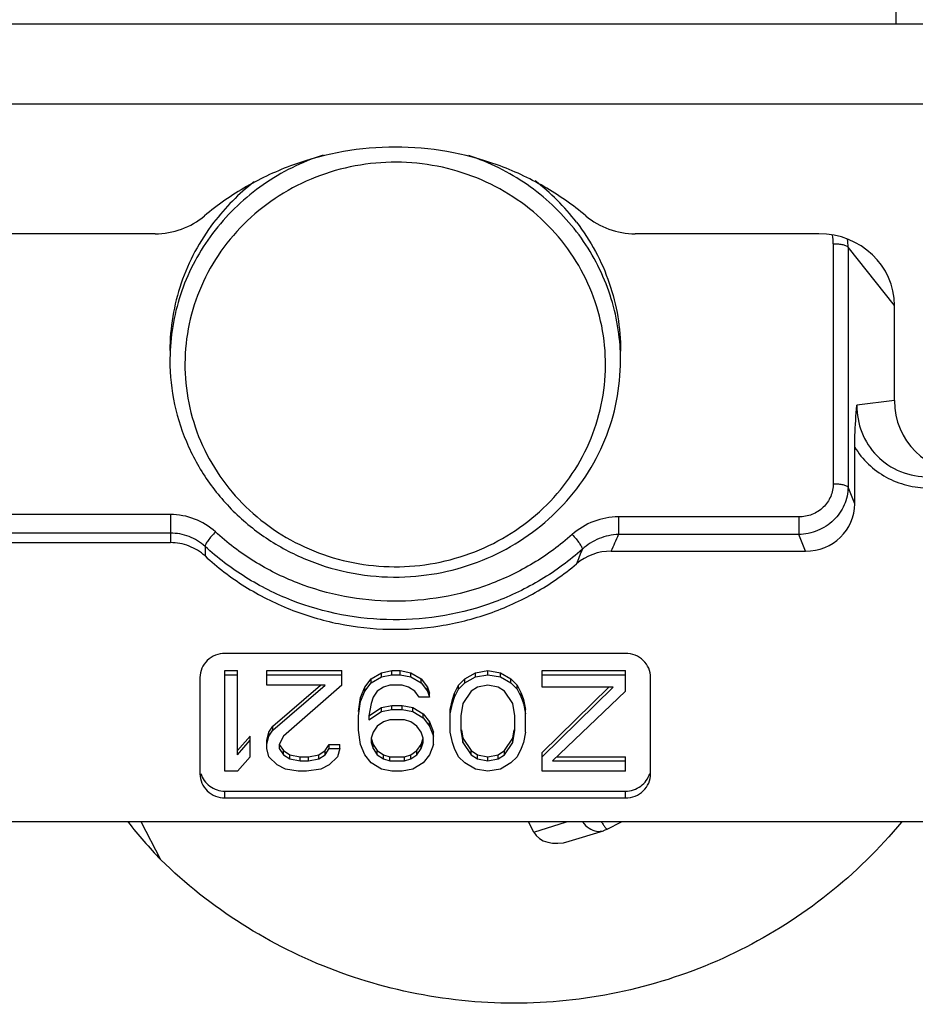
# Model space of a CAD drawing. Units: millimetres. Extents: x -250 to 565, y 0 to 556.
# Drawn here: x -28 to -10, y 307 to 327 of the extents above; entities that cross this region are included whole.
import ezdxf

# ---------------------------------------------------------------- set-up
doc = ezdxf.new("R2010")
doc.units = ezdxf.units.MM
doc.header["$LTSCALE"] = 19.36
for name, color, linetype in [('032GC1_new_view_32_BL11', 7, 'CONTINUOUS'), ('PI214_new_view_32_BL54', 7, 'CONTINUOUS'), ('Z0921_new_view_32_BL5', 7, 'CONTINUOUS')]:
    doc.layers.add(name, color=color, linetype=linetype)

# ---------------------------------------------------------------- blocks, each defined once
blk = doc.blocks.new('Z0921_NEW_VIEW_32_BL5', base_point=(-20.615, 320.605))
at = {"layer": 'Z0921_new_view_32_BL5', "color": 7, "linetype": 'Continuous'}
for p, q in [((-10.615, 327.483), (-10.615, 327.078)), ((-31.615, 327.078), (-9.615, 327.078)), ((-8.305, 325.474), (-32.925, 325.474)), ((-25.41, 322.887), (-29.075, 322.887)), ((-12.154, 322.887), (-15.82, 322.887)), ((-10.645, 319.554), (-10.645, 321.455)), ((-11.438, 317.493), (-11.438, 318.625)), ((-28.776, 316.716), (-25.105, 316.716)), ((-16.3, 316.546), (-12.423, 316.546)), ((-16.015, 314.503), (-24.015, 314.503)), ((-24.515, 314.021), (-24.515, 312.097)), ((-24.015, 314.158), (-23.765, 314.158)), ((-24.015, 312.152), (-24.015, 314.158)), ((-24.015, 314.076), (-23.765, 314.076)), ((-23.765, 312.479), (-23.765, 314.158)), ((-23.181, 314.158), (-21.681, 314.158)), ((-23.181, 313.871), (-23.181, 314.158)), ((-23.181, 314.076), (-21.681, 314.076)), ((-21.681, 313.871), (-21.681, 314.158)), ((-21.223, 313.83), (-21.098, 313.994)), ((-21.098, 313.994), (-20.89, 314.117)), ((-21.098, 313.912), (-20.89, 314.035)), ((-21.098, 313.912), (-21.098, 313.994)), ((-20.89, 314.117), (-20.681, 314.158)), ((-20.89, 314.035), (-20.89, 314.117)), ((-20.89, 314.035), (-20.681, 314.076)), ((-20.681, 314.158), (-20.515, 314.158)), ((-20.681, 314.076), (-20.681, 314.158)), ((-20.681, 314.076), (-20.515, 314.076)), ((-20.515, 314.158), (-20.306, 314.117)), ((-20.515, 314.076), (-20.515, 314.158)), ((-20.515, 314.076), (-20.306, 314.035)), ((-20.306, 314.117), (-20.098, 313.994)), ((-20.306, 314.035), (-20.306, 314.117)), ((-20.306, 314.035), (-20.098, 313.912)), ((-20.098, 313.994), (-19.973, 313.83)), ((-20.098, 313.912), (-20.098, 313.994)), ((-19.348, 313.871), (-19.223, 313.994)), ((-19.223, 313.994), (-19.015, 314.117)), ((-19.223, 313.912), (-19.015, 314.035)), ((-19.223, 313.912), (-19.223, 313.994)), ((-19.015, 314.117), (-18.765, 314.158)), ((-19.015, 314.035), (-19.015, 314.117)), ((-19.015, 314.035), (-18.765, 314.076)), ((-18.765, 314.158), (-18.515, 314.117)), ((-18.765, 314.076), (-18.765, 314.158)), ((-18.765, 314.076), (-18.515, 314.035)), ((-18.515, 314.117), (-18.306, 313.994)), ((-18.515, 314.035), (-18.515, 314.117)), ((-18.515, 314.035), (-18.306, 313.912)), ((-18.306, 313.994), (-18.181, 313.871)), ((-18.306, 313.912), (-18.306, 313.994)), ((-17.681, 314.158), (-16.015, 314.158)), ((-17.681, 313.83), (-17.681, 314.158)), ((-17.681, 314.076), (-16.015, 314.076)), ((-16.015, 313.748), (-16.015, 314.158)), ((-15.515, 312.097), (-15.515, 314.021)), ((-22.015, 313.871), (-23.181, 313.871)), ((-23.056, 313.052), (-22.109, 313.871)), ((-23.056, 312.97), (-22.015, 313.871)), ((-21.681, 313.871), (-22.848, 312.848)), ((-21.306, 313.625), (-21.223, 313.83)), ((-21.223, 313.748), (-21.098, 313.912)), ((-21.223, 313.748), (-21.223, 313.83)), ((-20.848, 313.83), (-20.973, 313.748)), ((-20.723, 313.871), (-20.848, 313.83)), ((-20.473, 313.871), (-20.723, 313.871)), ((-20.348, 313.83), (-20.473, 313.871)), ((-20.223, 313.748), (-20.348, 313.83)), ((-20.098, 313.912), (-19.973, 313.748)), ((-19.973, 313.83), (-19.931, 313.707)), ((-19.973, 313.748), (-19.973, 313.83)), ((-19.431, 313.707), (-19.348, 313.871)), ((-19.431, 313.626), (-19.348, 313.789)), ((-19.348, 313.789), (-19.223, 313.912)), ((-19.348, 313.789), (-19.348, 313.871)), ((-18.973, 313.83), (-19.098, 313.748)), ((-18.765, 313.871), (-18.973, 313.83)), ((-18.556, 313.83), (-18.765, 313.871)), ((-18.431, 313.748), (-18.556, 313.83)), ((-18.306, 313.912), (-18.181, 313.789)), ((-18.181, 313.871), (-18.098, 313.707)), ((-18.181, 313.789), (-18.181, 313.871)), ((-18.181, 313.789), (-18.098, 313.626)), ((-16.265, 313.83), (-17.681, 313.83)), ((-17.681, 312.52), (-16.348, 313.83)), ((-17.681, 312.438), (-16.265, 313.83)), ((-21.348, 313.339), (-21.306, 313.625)), ((-21.306, 313.544), (-21.223, 313.748)), ((-21.306, 313.544), (-21.306, 313.625)), ((-21.056, 313.626), (-21.098, 313.503)), ((-20.973, 313.748), (-21.056, 313.626)), ((-20.14, 313.626), (-20.223, 313.748)), ((-19.931, 313.626), (-20.14, 313.626)), ((-19.973, 313.748), (-19.931, 313.626)), ((-19.931, 313.626), (-19.931, 313.707)), ((-19.515, 313.38), (-19.473, 313.584)), ((-19.473, 313.584), (-19.431, 313.707)), ((-19.473, 313.503), (-19.431, 313.626)), ((-19.473, 313.503), (-19.473, 313.584)), ((-19.431, 313.626), (-19.431, 313.707)), ((-19.098, 313.748), (-19.265, 313.503)), ((-18.265, 313.503), (-18.431, 313.748)), ((-18.098, 313.707), (-18.056, 313.584)), ((-18.098, 313.626), (-18.098, 313.707)), ((-18.098, 313.626), (-18.056, 313.503)), ((-18.056, 313.584), (-18.015, 313.38)), ((-18.056, 313.503), (-18.056, 313.584)), ((-16.015, 313.748), (-17.473, 312.356)), ((-21.348, 313.257), (-21.306, 313.544)), ((-21.098, 313.503), (-21.14, 313.257)), ((-21.14, 313.257), (-20.89, 313.421)), ((-20.89, 313.421), (-20.681, 313.462)), ((-20.89, 313.339), (-20.89, 313.421)), ((-20.89, 313.339), (-20.681, 313.38)), ((-20.681, 313.462), (-20.473, 313.462)), ((-20.681, 313.38), (-20.681, 313.462)), ((-20.681, 313.38), (-20.473, 313.38)), ((-20.473, 313.462), (-20.265, 313.421)), ((-20.473, 313.38), (-20.473, 313.462)), ((-20.473, 313.38), (-20.265, 313.339)), ((-20.265, 313.421), (-20.056, 313.298)), ((-20.265, 313.339), (-20.265, 313.421)), ((-19.515, 313.298), (-19.473, 313.503)), ((-19.515, 312.929), (-19.515, 313.38)), ((-19.265, 313.503), (-19.306, 313.257)), ((-18.223, 313.257), (-18.265, 313.503)), ((-18.056, 313.503), (-18.015, 313.298)), ((-18.015, 312.929), (-18.015, 313.38)), ((-21.348, 312.97), (-21.348, 313.257)), ((-21.14, 313.175), (-20.89, 313.339)), ((-21.14, 313.257), (-21.14, 313.175)), ((-20.265, 313.339), (-20.056, 313.216)), ((-20.056, 313.298), (-19.931, 313.134)), ((-20.056, 313.216), (-20.056, 313.298)), ((-20.056, 313.216), (-19.931, 313.052)), ((-19.306, 313.257), (-19.306, 312.97)), ((-18.223, 312.97), (-18.223, 313.257)), ((-23.14, 312.929), (-23.056, 313.052)), ((-23.056, 312.97), (-23.056, 313.052)), ((-20.973, 313.052), (-21.056, 312.929)), ((-20.848, 313.134), (-20.973, 313.052)), ((-20.723, 313.175), (-20.848, 313.134)), ((-20.431, 313.175), (-20.723, 313.175)), ((-20.306, 313.134), (-20.431, 313.175)), ((-20.181, 313.052), (-20.306, 313.134)), ((-20.098, 312.929), (-20.181, 313.052)), ((-19.931, 313.134), (-19.848, 312.929)), ((-19.931, 313.052), (-19.931, 313.134)), ((-19.931, 313.052), (-19.848, 312.848)), ((-23.765, 312.561), (-23.515, 312.847)), ((-23.515, 312.438), (-23.515, 312.847)), ((-23.181, 312.766), (-23.14, 312.929)), ((-23.181, 312.684), (-23.14, 312.848)), ((-23.14, 312.848), (-23.056, 312.97)), ((-23.14, 312.848), (-23.14, 312.929)), ((-22.848, 312.848), (-22.931, 312.684)), ((-21.306, 312.684), (-21.348, 312.97)), ((-21.056, 312.929), (-21.098, 312.807)), ((-21.098, 312.807), (-21.098, 312.725)), ((-21.098, 312.806), (-21.056, 312.684)), ((-20.056, 312.807), (-20.098, 312.929)), ((-20.098, 312.684), (-20.056, 312.806)), ((-20.056, 312.725), (-20.056, 312.807)), ((-19.848, 312.684), (-19.848, 312.929)), ((-19.473, 312.725), (-19.515, 312.929)), ((-19.306, 312.97), (-19.265, 312.725)), ((-19.293, 312.973), (-19.265, 312.806)), ((-19.265, 312.806), (-19.098, 312.561)), ((-19.265, 312.725), (-19.265, 312.806)), ((-18.431, 312.561), (-18.265, 312.806)), ((-18.265, 312.806), (-18.237, 312.973)), ((-18.265, 312.725), (-18.223, 312.97)), ((-18.265, 312.725), (-18.265, 312.806)), ((-18.015, 312.929), (-18.056, 312.725)), ((-23.765, 312.479), (-23.515, 312.766)), ((-23.181, 312.602), (-23.181, 312.766)), ((-23.14, 312.438), (-23.181, 312.602)), ((-22.931, 312.684), (-22.848, 312.561)), ((-22.931, 312.684), (-22.931, 312.602)), ((-22.931, 312.602), (-22.848, 312.479)), ((-22.015, 312.561), (-21.931, 312.684)), ((-22.015, 312.479), (-21.931, 312.602)), ((-21.931, 312.684), (-21.723, 312.684)), ((-21.931, 312.602), (-21.931, 312.684)), ((-21.931, 312.602), (-21.723, 312.602)), ((-21.723, 312.602), (-21.765, 312.438)), ((-21.723, 312.602), (-21.723, 312.684)), ((-21.223, 312.479), (-21.306, 312.684)), ((-21.098, 312.725), (-21.056, 312.602)), ((-21.056, 312.684), (-20.973, 312.561)), ((-21.056, 312.602), (-21.056, 312.684)), ((-21.056, 312.602), (-20.973, 312.479)), ((-20.181, 312.561), (-20.098, 312.684)), ((-20.181, 312.479), (-20.098, 312.602)), ((-20.098, 312.602), (-20.056, 312.725)), ((-20.098, 312.602), (-20.098, 312.684)), ((-19.848, 312.684), (-19.931, 312.479)), ((-19.431, 312.602), (-19.473, 312.725)), ((-19.348, 312.438), (-19.431, 312.602)), ((-19.265, 312.725), (-19.098, 312.479)), ((-18.431, 312.479), (-18.265, 312.725)), ((-18.098, 312.602), (-18.181, 312.438)), ((-18.056, 312.725), (-18.098, 312.602)), ((-23.515, 312.438), (-23.765, 312.152)), ((-22.973, 312.274), (-23.14, 312.438)), ((-22.848, 312.561), (-22.723, 312.479)), ((-22.848, 312.479), (-22.848, 312.561)), ((-22.848, 312.479), (-22.723, 312.397)), ((-22.723, 312.479), (-22.515, 312.438)), ((-22.723, 312.397), (-22.723, 312.479)), ((-22.723, 312.397), (-22.515, 312.356)), ((-22.515, 312.438), (-22.348, 312.438)), ((-22.515, 312.356), (-22.515, 312.438)), ((-22.348, 312.438), (-22.14, 312.479)), ((-22.348, 312.356), (-22.348, 312.438)), ((-22.348, 312.356), (-22.14, 312.397)), ((-22.14, 312.479), (-22.015, 312.561)), ((-22.14, 312.397), (-22.14, 312.479)), ((-22.14, 312.397), (-22.015, 312.479)), ((-22.015, 312.479), (-22.015, 312.561)), ((-21.765, 312.438), (-21.931, 312.274)), ((-21.098, 312.315), (-21.223, 312.479)), ((-20.973, 312.561), (-20.848, 312.479)), ((-20.973, 312.479), (-20.973, 312.561)), ((-20.973, 312.479), (-20.848, 312.397)), ((-20.848, 312.479), (-20.723, 312.438)), ((-20.848, 312.397), (-20.848, 312.479)), ((-20.848, 312.397), (-20.723, 312.356)), ((-20.723, 312.438), (-20.431, 312.438)), ((-20.723, 312.356), (-20.723, 312.438)), ((-20.431, 312.438), (-20.306, 312.479)), ((-20.431, 312.356), (-20.431, 312.438)), ((-20.431, 312.356), (-20.306, 312.397)), ((-20.306, 312.479), (-20.181, 312.561)), ((-20.306, 312.397), (-20.306, 312.479)), ((-20.306, 312.397), (-20.181, 312.479)), ((-20.181, 312.479), (-20.181, 312.561)), ((-19.931, 312.479), (-20.056, 312.315)), ((-19.223, 312.315), (-19.348, 312.438)), ((-19.098, 312.561), (-18.973, 312.479)), ((-19.098, 312.479), (-19.098, 312.561)), ((-19.098, 312.479), (-18.973, 312.397)), ((-18.973, 312.479), (-18.765, 312.438)), ((-18.973, 312.397), (-18.973, 312.479)), ((-18.973, 312.397), (-18.765, 312.356)), ((-18.765, 312.438), (-18.556, 312.479)), ((-18.765, 312.356), (-18.765, 312.438)), ((-18.765, 312.356), (-18.556, 312.397)), ((-18.556, 312.479), (-18.431, 312.561)), ((-18.556, 312.397), (-18.556, 312.479)), ((-18.556, 312.397), (-18.431, 312.479)), ((-18.431, 312.479), (-18.431, 312.561)), ((-18.181, 312.438), (-18.306, 312.315)), ((-17.681, 312.152), (-17.681, 312.52)), ((-17.387, 312.438), (-16.015, 312.438)), ((-16.015, 312.152), (-16.015, 312.438)), ((-22.806, 312.193), (-22.973, 312.274)), ((-22.515, 312.356), (-22.348, 312.356)), ((-21.931, 312.274), (-22.098, 312.193)), ((-20.89, 312.193), (-21.098, 312.315)), ((-20.723, 312.356), (-20.431, 312.356)), ((-20.056, 312.315), (-20.265, 312.193)), ((-19.015, 312.193), (-19.223, 312.315)), ((-18.306, 312.315), (-18.515, 312.193)), ((-17.473, 312.356), (-16.015, 312.356)), ((-23.765, 312.152), (-24.015, 312.152)), ((-22.556, 312.152), (-22.806, 312.193)), ((-22.39, 312.152), (-22.556, 312.152)), ((-22.098, 312.193), (-22.39, 312.152)), ((-20.681, 312.152), (-20.89, 312.193)), ((-20.473, 312.152), (-20.681, 312.152)), ((-20.265, 312.193), (-20.473, 312.152)), ((-18.765, 312.152), (-19.015, 312.193)), ((-18.515, 312.193), (-18.765, 312.152)), ((-16.015, 312.152), (-17.681, 312.152)), ((-24.015, 311.752), (-16.015, 311.752)), ((-24.015, 311.616), (-16.015, 311.616)), ((-1.603, 311.135), (-39.626, 311.135))]:
    blk.add_line(p, q, dxfattribs=at)
at = {"layer": 'Z0921_new_view_32_BL5', "color": 9, "linetype": 'Continuous'}
for p, q in [((-11.866, 322.689), (-11.866, 317.893)), ((-10.645, 321.455), (-11.571, 322.621)), ((-11.571, 322.621), (-11.571, 317.826)), ((-10.645, 319.554), (-11.395, 319.461)), ((-11.438, 317.493), (-11.571, 317.826)), ((-25.105, 317.277), (-28.652, 317.277)), ((-25.105, 317.277), (-25.105, 316.716)), ((-12.556, 317.23), (-16.155, 317.23)), ((-16.155, 317.23), (-16.155, 316.878)), ((-12.556, 317.23), (-12.556, 316.878)), ((-25.105, 316.906), (-28.652, 316.906)), ((-12.556, 316.878), (-16.155, 316.878)), ((-12.423, 316.546), (-12.556, 316.878)), ((-24.414, 316.64), (-24.414, 316.449)), ((-24.015, 311.616), (-24.015, 311.752)), ((-16.015, 311.616), (-16.015, 311.752))]:
    blk.add_line(p, q, dxfattribs=at)
for centre, radius, start, end in [((-12.966, 322.688), 1.099, 0.0194, 9.0981), ((-12.955, 322.618), 1.384, 0.1155, 6.5228), ((-16.154, 315.834), 1.396, 90.0525, 131.6296), ((-31.181, 323.231), 16.314, 335.8102, 337.084), ((-31.77, 322.349), 15.97, 337.7163, 338.8408)]:
    blk.add_arc(centre, radius, start, end, dxfattribs=at)
at = {"layer": 'Z0921_new_view_32_BL5', "color": 7, "linetype": 'Continuous'}
blk.add_arc((-16.299, 315.466), 1.08, 90.0613, 130.0246, dxfattribs=at)
for centre, major_axis, ratio, start_param, end_param in [((-12.168, 321.442), (1.518, 0.13), 0.948126, -0.081261, 1.480447), ((-9.122, 319.63), (1.193, 0.997), 0.949674, -3.812274, -2.29227), ((-12.454, 317.523), (0.965, -0.332), 0.952227, -1.223586, 0.317052)]:
    blk.add_ellipse(centre, major_axis=major_axis, ratio=ratio, start_param=start_param, end_param=end_param, dxfattribs=at)
for points, knots in [([(-16.806, 323.243), (-17.067, 323.463), (-17.632, 323.858), (-18.884, 324.438), (-20.615, 324.74), (-22.346, 324.438), (-23.597, 323.858), (-24.162, 323.463), (-24.424, 323.243)], [0, 0, 0, 0, 0.124332, 0.249401, 0.5, 0.750599, 0.875668, 1, 1, 1, 1]), ([(-25.41, 322.887), (-25.231, 322.887), (-24.874, 322.949), (-24.559, 323.13), (-24.424, 323.243)], [0, 0, 0, 0, 0.502168, 1, 1, 1, 1]), ([(-16.806, 323.243), (-16.671, 323.13), (-16.356, 322.949), (-15.998, 322.887), (-15.82, 322.887)], [0, 0, 0, 0, 0.497831, 1, 1, 1, 1]), ([(-11.438, 318.625), (-11.438, 318.701), (-11.433, 318.98), (-11.412, 319.259), (-11.395, 319.461)], [0, 0, 0, 0, 0.272525, 1, 1, 1, 1]), ([(-24.414, 316.449), (-24.506, 316.534), (-24.725, 316.669), (-24.979, 316.716), (-25.105, 316.716)], [0, 0, 0, 0, 0.497586, 1, 1, 1, 1]), ([(-24.414, 316.449), (-24.168, 316.223), (-23.631, 315.814), (-22.727, 315.357), (-21.75, 315.067), (-20.735, 314.955), (-19.717, 315.024), (-18.728, 315.273), (-17.804, 315.692), (-17.249, 316.077), (-16.993, 316.293)], [0, 0, 0, 0, 0.123953, 0.248694, 0.374048, 0.499748, 0.625485, 0.750947, 0.87585, 1, 1, 1, 1]), ([(-24.015, 314.503), (-24.08, 314.503), (-24.21, 314.478), (-24.376, 314.371), (-24.488, 314.212), (-24.515, 314.084), (-24.515, 314.021)], [0, 0, 0, 0, 0.254434, 0.506294, 0.754467, 1, 1, 1, 1]), ([(-15.515, 314.021), (-15.515, 314.084), (-15.541, 314.212), (-15.653, 314.371), (-15.819, 314.478), (-15.95, 314.503), (-16.015, 314.503)], [0, 0, 0, 0, 0.245533, 0.493706, 0.745566, 1, 1, 1, 1]), ([(-24.515, 312.097), (-24.515, 312.034), (-24.488, 311.907), (-24.376, 311.747), (-24.21, 311.641), (-24.08, 311.616), (-24.015, 311.616)], [0, 0, 0, 0, 0.245533, 0.493706, 0.745566, 1, 1, 1, 1]), ([(-24.496, 312.105), (-24.482, 312.054), (-24.435, 311.957), (-24.322, 311.843), (-24.176, 311.769), (-24.068, 311.752), (-24.015, 311.752)], [0, 0, 0, 0, 0.246422, 0.495004, 0.747143, 1, 1, 1, 1]), ([(-16.015, 311.752), (-15.961, 311.752), (-15.853, 311.769), (-15.708, 311.843), (-15.594, 311.957), (-15.548, 312.054), (-15.533, 312.105)], [0, 0, 0, 0, 0.252857, 0.504996, 0.753578, 1, 1, 1, 1]), ([(-16.015, 311.616), (-15.95, 311.616), (-15.819, 311.641), (-15.653, 311.747), (-15.541, 311.907), (-15.515, 312.034), (-15.515, 312.097)], [0, 0, 0, 0, 0.254434, 0.506294, 0.754467, 1, 1, 1, 1])]:
    blk.add_open_spline(points, degree=3, knots=knots, dxfattribs=at)
at = {"layer": 'Z0921_new_view_32_BL5', "color": 9, "linetype": 'Continuous'}
for points, knots in [([(-11.866, 322.689), (-11.832, 322.689), (-11.768, 322.686), (-11.68, 322.673), (-11.615, 322.654), (-11.579, 322.633), (-11.571, 322.621)], [0, 0, 0, 0, 0.332138, 0.628136, 0.855962, 1, 1, 1, 1]), ([(-11.395, 319.461), (-11.397, 319.278), (-11.331, 318.905), (-11.02, 318.424), (-10.534, 318.1), (-10.147, 318.028), (-9.955, 318.028)], [0, 0, 0, 0, 0.243488, 0.490893, 0.743728, 1, 1, 1, 1]), ([(-11.438, 318.625), (-11.363, 318.501), (-11.177, 318.271), (-10.819, 318.009), (-10.402, 317.846), (-10.104, 317.809), (-9.955, 317.809)], [0, 0, 0, 0, 0.246662, 0.495847, 0.747244, 1, 1, 1, 1]), ([(-11.866, 317.893), (-11.866, 317.807), (-11.902, 317.631), (-12.056, 317.409), (-12.286, 317.263), (-12.466, 317.23), (-12.556, 317.23)], [0, 0, 0, 0, 0.24589, 0.493984, 0.745579, 1, 1, 1, 1]), ([(-11.571, 317.826), (-11.572, 317.704), (-11.626, 317.455), (-11.847, 317.144), (-12.172, 316.934), (-12.428, 316.881), (-12.556, 316.878)], [0, 0, 0, 0, 0.243725, 0.491756, 0.744552, 1, 1, 1, 1]), ([(-11.866, 317.893), (-11.832, 317.893), (-11.768, 317.891), (-11.68, 317.878), (-11.615, 317.859), (-11.579, 317.838), (-11.571, 317.826)], [0, 0, 0, 0, 0.332137, 0.628136, 0.855962, 1, 1, 1, 1]), ([(-24.207, 316.93), (-24.326, 317.04), (-24.611, 317.216), (-24.941, 317.277), (-25.105, 317.277)], [0, 0, 0, 0, 0.497587, 1, 1, 1, 1]), ([(-24.207, 316.93), (-24.234, 316.903), (-24.285, 316.847), (-24.35, 316.766), (-24.391, 316.704), (-24.41, 316.663), (-24.414, 316.647), (-24.414, 316.64)], [0, 0, 0, 0, 0.324405, 0.626469, 0.861269, 0.943632, 1, 1, 1, 1]), ([(-17.081, 316.878), (-17.321, 316.663), (-17.846, 316.278), (-19.019, 315.713), (-20.655, 315.425), (-22.287, 315.737), (-23.451, 316.319), (-23.97, 316.712), (-24.207, 316.93)], [0, 0, 0, 0, 0.124272, 0.249431, 0.500091, 0.750698, 0.875798, 1, 1, 1, 1]), ([(-24.414, 316.64), (-24.506, 316.724), (-24.725, 316.86), (-24.979, 316.906), (-25.105, 316.906)], [0, 0, 0, 0, 0.497586, 1, 1, 1, 1]), ([(-17.081, 316.878), (-17.054, 316.85), (-17.004, 316.793), (-16.94, 316.711), (-16.9, 316.648), (-16.881, 316.607), (-16.877, 316.591), (-16.877, 316.584)], [0, 0, 0, 0, 0.324026, 0.626049, 0.861072, 0.943572, 1, 1, 1, 1]), ([(-16.155, 316.878), (-16.287, 316.875), (-16.552, 316.819), (-16.78, 316.673), (-16.877, 316.584)], [0, 0, 0, 0, 0.500499, 1, 1, 1, 1]), ([(-16.877, 316.584), (-17.131, 316.358), (-17.686, 315.95), (-18.927, 315.353), (-20.658, 315.047), (-22.384, 315.378), (-23.615, 315.994), (-24.163, 316.409), (-24.414, 316.64)], [0, 0, 0, 0, 0.124275, 0.249434, 0.500091, 0.750695, 0.875796, 1, 1, 1, 1])]:
    blk.add_open_spline(points, degree=3, knots=knots, dxfattribs=at)
blk = doc.blocks.new('032GC1_NEW_VIEW_32_BL11', base_point=(-67.498, 409.846))
at = {"layer": '032GC1_new_view_32_BL11', "color": 7, "linetype": 'Continuous'}
for p, q in [((-25.299, 310.381), (-25.691, 311.135)), ((-17.847, 310.933), (-17.951, 311.135)), ((-16.381, 310.991), (-16.093, 311.135)), ((-17.141, 310.749), (-16.457, 310.96)), ((-16.381, 310.991), (-16.458, 310.96))]:
    blk.add_line(p, q, dxfattribs=at)
at = {"layer": '032GC1_new_view_32_BL11', "color": 9, "linetype": 'Continuous'}
blk.add_line((-17.847, 310.933), (-17.194, 311.135), dxfattribs=at)
at = {"layer": '032GC1_new_view_32_BL11', "color": 7, "linetype": 'Continuous'}
for centre, major_axis, ratio, start_param, end_param in [((-18.41, 315.689), (8.614, -5.846), 0.822079, -1.932061, -1.835099), ((-17.217, 311.249), (0.634, 0.307), 0.702004, -3.121927, -1.7844)]:
    blk.add_ellipse(centre, major_axis=major_axis, ratio=ratio, start_param=start_param, end_param=end_param, dxfattribs=at)
blk.add_open_spline([(-10.501, 311.134), (-10.94, 310.604), (-11.932, 309.631), (-13.691, 308.512), (-15.648, 307.776), (-17.719, 307.456), (-19.812, 307.564), (-21.839, 308.098), (-23.711, 309.031), (-24.805, 309.898), (-25.299, 310.381)], degree=3, knots=[0, 0, 0, 0, 0.124269, 0.248945, 0.373985, 0.499285, 0.624697, 0.750052, 0.875194, 1, 1, 1, 1], dxfattribs=at)
at = {"layer": '032GC1_new_view_32_BL11', "color": 9, "linetype": 'Continuous'}
for points, knots in [([(-16.873, 311.135), (-16.837, 311.087), (-16.754, 311.004), (-16.645, 310.959), (-16.592, 310.951)], [0, 0, 0, 0, 0.526281, 1, 1, 1, 1]), ([(-16.493, 311.134), (-16.48, 311.112), (-16.457, 311.076), (-16.423, 311.028), (-16.403, 311.003), (-16.386, 310.989), (-16.381, 310.991)], [0, 0, 0, 0, 0.409499, 0.718774, 0.915602, 1, 1, 1, 1])]:
    blk.add_open_spline(points, degree=3, knots=knots, dxfattribs=at)
blk.add_open_spline([(-16.592, 310.951), (-16.548, 310.944), (-16.501, 310.947), (-16.458, 310.96)], degree=3, dxfattribs=at)
blk = doc.blocks.new('PI214_NEW_VIEW_32_BL54', base_point=(-20.615, 320.243))
at = {"layer": 'PI214_new_view_32_BL54', "color": 7, "linetype": 'Continuous'}
for centre, radius, start, end in [((-20.739, 320.434), 4.408, 127.7115, 142.6395), ((-20.496, 320.43), 4.415, 37.5319, 52.7), ((-20.943, 320.359), 4.171, 177.3472, 180.0196), ((-20.302, 320.356), 4.187, 0.0206, 4.0815)]:
    blk.add_arc(centre, radius, start, end, dxfattribs=at)
for points, knots in [([(-22.057, 324.459), (-22.48, 324.321), (-23.287, 323.923), (-24.261, 323.004), (-24.912, 321.849), (-25.09, 320.983), (-25.11, 320.552)], [0, 0, 0, 0, 0.254003, 0.505079, 0.753466, 1, 1, 1, 1]), ([(-16.125, 320.654), (-16.141, 320.864), (-16.203, 321.284), (-16.39, 321.893), (-16.668, 322.47), (-17.152, 323.178), (-17.95, 323.924), (-18.735, 324.314), (-19.147, 324.45)], [0, 0, 0, 0, 0.12333, 0.246954, 0.371061, 0.495766, 0.746586, 1, 1, 1, 1]), ([(-20.902, 324.307), (-21.176, 324.289), (-21.72, 324.201), (-22.494, 323.919), (-23.196, 323.496), (-23.799, 322.95), (-24.281, 322.301), (-24.621, 321.573), (-24.807, 320.795), (-24.832, 319.997), (-24.694, 319.209), (-24.399, 318.463), (-23.958, 317.787), (-23.39, 317.208), (-22.715, 316.746), (-21.959, 316.42), (-21.153, 316.242), (-20.601, 316.226), (-20.327, 316.244)], [0, 0, 0, 0, 0.063601, 0.127046, 0.190062, 0.252639, 0.31475, 0.37645, 0.437865, 0.499156, 0.560513, 0.622113, 0.68409, 0.746525, 0.809424, 0.872711, 0.936336, 1, 1, 1, 1]), ([(-20.327, 316.244), (-20.054, 316.262), (-19.51, 316.35), (-18.736, 316.632), (-18.033, 317.055), (-17.43, 317.601), (-16.949, 318.251), (-16.608, 318.978), (-16.422, 319.756), (-16.398, 320.555), (-16.536, 321.342), (-16.831, 322.088), (-17.271, 322.764), (-17.84, 323.344), (-18.515, 323.805), (-19.27, 324.132), (-20.077, 324.31), (-20.629, 324.325), (-20.902, 324.307)], [0, 0, 0, 0, 0.063601, 0.127046, 0.190062, 0.252639, 0.31475, 0.37645, 0.437865, 0.499156, 0.560513, 0.622113, 0.68409, 0.746525, 0.809424, 0.872711, 0.936336, 1, 1, 1, 1]), ([(-24.243, 323.109), (-24.52, 322.745), (-24.962, 321.926), (-25.114, 321.007), (-25.115, 320.552)], [0, 0, 0, 0, 0.501837, 1, 1, 1, 1]), ([(-16.995, 323.12), (-16.854, 322.936), (-16.6, 322.545), (-16.322, 321.907), (-16.152, 321.234), (-16.114, 320.774), (-16.115, 320.544)], [0, 0, 0, 0, 0.251568, 0.501828, 0.751179, 1, 1, 1, 1]), ([(-25.115, 320.357), (-25.115, 320.062), (-25.051, 319.468), (-24.77, 318.618), (-24.315, 317.84), (-23.704, 317.168), (-22.966, 316.63), (-22.129, 316.248), (-21.23, 316.038), (-20.612, 316.018), (-20.307, 316.038)], [0, 0, 0, 0, 0.122537, 0.245464, 0.36912, 0.493715, 0.619241, 0.745656, 0.872859, 1, 1, 1, 1]), ([(-20.307, 316.038), (-19.749, 316.075), (-18.643, 316.35), (-17.482, 317.167), (-16.79, 318.029), (-16.404, 318.758), (-16.168, 319.543), (-16.115, 320.087), (-16.115, 320.357)], [0, 0, 0, 0, 0.253851, 0.504947, 0.629726, 0.75368, 0.877014, 1, 1, 1, 1])]:
    blk.add_open_spline(points, degree=3, knots=knots, dxfattribs=at)

msp = doc.modelspace()

# ---------------------------------------------------------------- block references
at = {"layer": '032GC1_new_view_32_BL11'}
msp.add_blockref('032GC1_NEW_VIEW_32_BL11', (-67.498, 409.846), dxfattribs=at)
at = {"layer": 'PI214_new_view_32_BL54'}
msp.add_blockref('PI214_NEW_VIEW_32_BL54', (-20.615, 320.243), dxfattribs=at)
at = {"layer": 'Z0921_new_view_32_BL5'}
msp.add_blockref('Z0921_NEW_VIEW_32_BL5', (-20.615, 320.605), dxfattribs=at)

doc.saveas('drawing.dxf')
